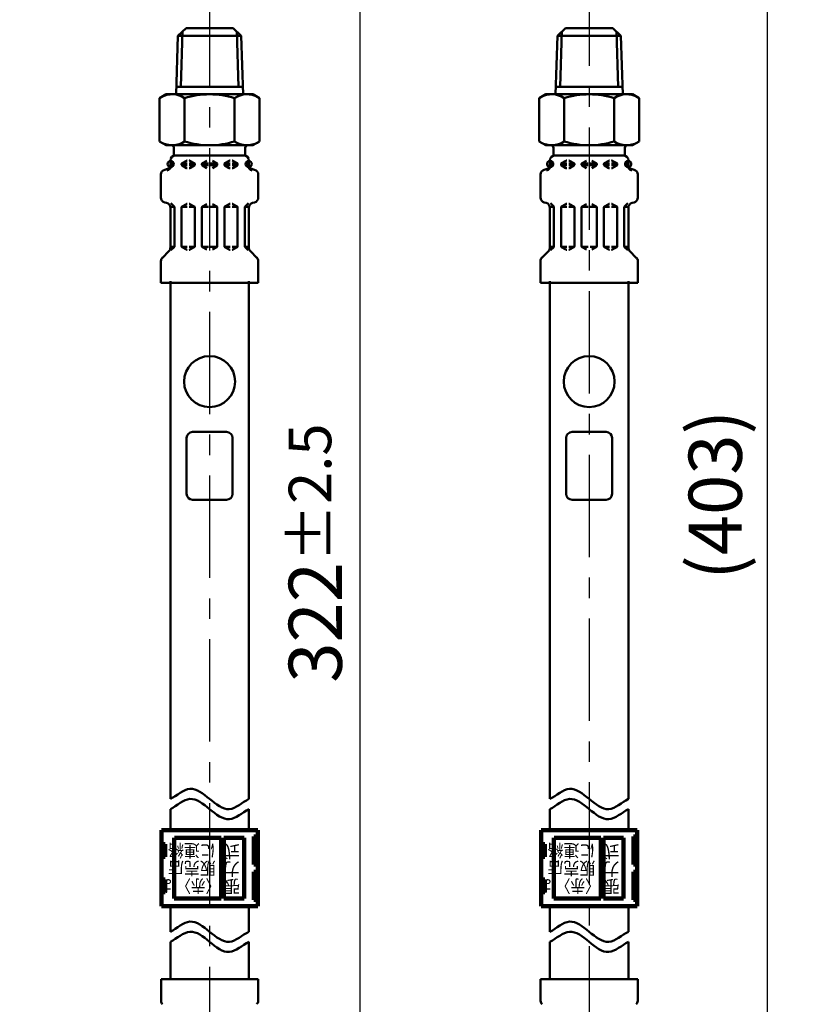
# Model space of a CAD drawing. Units: millimetres. Extents: x 0 to 1470, y -2 to 1040.
# Drawn here: x 608 to 765, y 591 to 785 of the extents above; entities that cross this region are included whole.
import ezdxf

# ---------------------------------------------------------------- set-up
doc = ezdxf.new("R2010")
doc.units = ezdxf.units.MM
doc.header["$LTSCALE"] = 0.636614
doc.linetypes.add('CENTER', pattern=[50.8, 31.75, -6.35, 6.35, -6.35])
for name, color, linetype in [('NoLayerName_001', 7, 'Continuous'), ('NoLayerName_003', 7, 'Continuous'), ('NoLayerName_004', 7, 'Continuous'), ('NoLayerName_005', 7, 'Continuous'), ('NoLayerName_007', 7, 'Continuous'), ('NoLayerName_010', 7, 'Continuous'), ('NoLayerName_011', 7, 'Continuous'), ('NoLayerName_013', 7, 'Continuous'), ('NoLayerName_015', 7, 'Continuous')]:
    doc.layers.add(name, color=color, linetype=linetype)
doc.styles.get("Standard").update_dxf_attribs({"font": 'txt', "bigfont": 'extfont2'})
doc.dimstyles.get("Standard").update_dxf_attribs({"dimtxt": 2.5, "dimasz": 2.5, "dimexe": 1.25, "dimexo": 0.625, "dimtad": 1, "dimzin": 0, "dimdsep": 46, "dimtxsty": 'Standard', "dimcen": 2.5, "dimadec": 0, "dimazin": 0, "dimtfac": 0.75, "dimtmove": 0, "dimatfit": 3, "dimfxl": 1, "dimarcsym": 0})

# ---------------------------------------------------------------- blocks, each defined once
blk = doc.blocks.new('_OPEN30')
at = {"color": 0, "linetype": 'ByBlock', "lineweight": -2}
for p, q in [((-1, 0.267949), (0, 0)), ((0, 0), (-1, -0.267949)), ((0, 0), (-1, 0))]:
    blk.add_line(p, q, dxfattribs=at)
blk = doc.blocks.new('*D54')
at = {"layer": 'Defpoints', "color": 0}
for p in [(662.58, 840.69), (537, 685.19), (547.67, 685.19)]:
    blk.add_point(p, dxfattribs=at)
at = {"layer": 'NoLayerName_001', "color": 0, "linetype": 'Continuous', "lineweight": 25}
blk.add_line((537, 835.44), (537, 690.44), dxfattribs=at)
at = {"layer": 'NoLayerName_001', "color": 0, "lineweight": 25, "xscale": 5.25, "yscale": 5.25, "zscale": 5.25}
for p, rotation in [((537, 840.69), 90), ((537, 685.19), 270)]:
    blk.add_blockref('_OPEN30', p, dxfattribs=dict(at, rotation=rotation))
at = {"layer": 'NoLayerName_001', "color": 0, "lineweight": 25, "insert": (528.14, 762.94), "char_height": 10.5, "attachment_point": 5, "rotation": 90}
blk.add_mtext('(156)', dxfattribs=at)
blk = doc.blocks.new('*D64')
at = {"layer": 'Defpoints', "color": 0}
for p in [(435.03, 892.69), (755.73, 892.69), (455.53, 489.69)]:
    blk.add_point(p, dxfattribs=at)
at = {"layer": 'NoLayerName_001', "color": 0, "linetype": 'Continuous', "lineweight": 25}
for p, q in [((435.03, 892.69), (765.36, 892.69)), ((755.73, 494.94), (755.73, 887.44)), ((455.53, 489.69), (765.36, 489.69))]:
    blk.add_line(p, q, dxfattribs=at)
at = {"layer": 'NoLayerName_001', "color": 0, "lineweight": 25, "xscale": 5.25, "yscale": 5.25, "zscale": 5.25}
for p, rotation in [((755.73, 892.69), 90), ((755.73, 489.69), 270)]:
    blk.add_blockref('_OPEN30', p, dxfattribs=dict(at, rotation=rotation))
at = {"layer": 'NoLayerName_001', "color": 0, "lineweight": 25, "insert": (746.76, 691.19), "char_height": 10.5, "attachment_point": 5, "rotation": 90}
blk.add_mtext('(403)', dxfattribs=at)
blk = doc.blocks.new('*D66')
at = {"layer": 'Defpoints', "color": 0}
for p in [(662.58, 840.69), (675.29, 840.69), (458.78, 518.69)]:
    blk.add_point(p, dxfattribs=at)
at = {"layer": 'NoLayerName_001', "color": 0, "linetype": 'Continuous', "lineweight": 25}
for p, q in [((662.58, 840.69), (684.92, 840.69)), ((675.29, 523.94), (675.29, 835.44)), ((458.78, 518.69), (684.92, 518.69))]:
    blk.add_line(p, q, dxfattribs=at)
at = {"layer": 'NoLayerName_001', "color": 0, "lineweight": 25, "xscale": 5.25, "yscale": 5.25, "zscale": 5.25}
for p, rotation in [((675.29, 840.69), 90), ((675.29, 518.69), 270)]:
    blk.add_blockref('_OPEN30', p, dxfattribs=dict(at, rotation=rotation))
at = {"layer": 'NoLayerName_001', "color": 0, "lineweight": 25, "insert": (666.43, 679.69), "char_height": 10.5, "attachment_point": 5, "rotation": 90}
blk.add_mtext('\\A1;322{\\H8.400000;%%p2.5}', dxfattribs=at)

msp = doc.modelspace()

# ---------------------------------------------------------------- linework, layer by layer
at = {"layer": 'NoLayerName_001', "color": 54, "linetype": 'Continuous', "lineweight": 50}
for points in [[(637.81, 631.12), (639.1, 631.79), (641.69, 634.26), (645.56, 631.12), (649.44, 627.98), (652.02, 630.45), (653.31, 631.12)], [(712.76, 631.12), (714.05, 631.79), (716.63, 634.26), (720.51, 631.12), (724.38, 627.98), (726.96, 630.45), (728.26, 631.12)], [(637.81, 629.12), (639.1, 629.79), (641.69, 632.26), (645.56, 629.12), (649.44, 625.98), (652.02, 628.45), (653.31, 629.12)], [(712.76, 629.12), (714.05, 629.79), (716.63, 632.26), (720.51, 629.12), (724.38, 625.98), (726.96, 628.45), (728.26, 629.12)], [(637.81, 604.9), (639.1, 605.57), (641.69, 608.05), (645.56, 604.9), (649.44, 601.76), (652.02, 604.24), (653.31, 604.9)], [(712.76, 604.9), (714.05, 605.57), (716.63, 608.05), (720.51, 604.9), (724.38, 601.76), (726.96, 604.24), (728.26, 604.9)], [(637.81, 602.9), (639.1, 603.57), (641.69, 606.05), (645.56, 602.9), (649.44, 599.76), (652.02, 602.24), (653.31, 602.9)], [(712.76, 602.9), (714.05, 603.57), (716.63, 606.05), (720.51, 602.9), (724.38, 599.76), (726.96, 602.24), (728.26, 602.9)]]:
    msp.add_open_spline(points, degree=3, dxfattribs=at)
at = {"layer": 'NoLayerName_003', "color": 54, "linetype": 'Continuous', "lineweight": 100}
for p, q in [((636.06, 624.95), (636.06, 609.95)), ((655.06, 624.95), (636.06, 624.95)), ((655.06, 624.95), (655.06, 609.95)), ((711.01, 624.95), (711.01, 609.95)), ((730.01, 624.95), (711.01, 624.95)), ((730.01, 624.95), (730.01, 609.95)), ((638.56, 611.45), (638.56, 623.45)), ((647.86, 623.45), (638.66, 623.45)), ((647.86, 611.45), (647.86, 623.45)), ((648.36, 611.45), (648.36, 623.45)), ((652.36, 623.45), (648.36, 623.45)), ((652.36, 611.45), (652.36, 623.45)), ((654.31, 623.7), (655.06, 623.7)), ((654.31, 618.2), (654.31, 623.7)), ((713.51, 611.45), (713.51, 623.45)), ((722.81, 623.45), (713.61, 623.45)), ((722.81, 611.45), (722.81, 623.45)), ((723.31, 611.45), (723.31, 623.45)), ((727.31, 623.45), (723.31, 623.45)), ((727.31, 611.45), (727.31, 623.45)), ((729.26, 623.7), (730.01, 623.7)), ((729.26, 618.2), (729.26, 623.7)), ((636.81, 622.2), (636.06, 622.2)), ((636.81, 619.7), (636.81, 622.2)), ((655.06, 622.1), (654.31, 622.1)), ((711.76, 622.2), (711.01, 622.2)), ((711.76, 619.7), (711.76, 622.2)), ((730.01, 622.1), (729.26, 622.1)), ((636.06, 619.7), (636.81, 619.7)), ((654.31, 619.8), (655.06, 619.8)), ((711.01, 619.7), (711.76, 619.7)), ((729.26, 619.8), (730.01, 619.8)), ((655.06, 618.2), (654.31, 618.2)), ((654.31, 616.7), (655.06, 616.7)), ((654.31, 611.2), (654.31, 616.7)), ((730.01, 618.2), (729.26, 618.2)), ((729.26, 616.7), (730.01, 616.7)), ((729.26, 611.2), (729.26, 616.7)), ((636.81, 615.2), (636.06, 615.2)), ((636.81, 612.7), (636.81, 615.2)), ((655.06, 615.1), (654.31, 615.1)), ((711.76, 615.2), (711.01, 615.2)), ((711.76, 612.7), (711.76, 615.2)), ((730.01, 615.1), (729.26, 615.1)), ((636.06, 612.7), (636.81, 612.7)), ((654.31, 612.8), (655.06, 612.8)), ((711.01, 612.7), (711.76, 612.7)), ((729.26, 612.8), (730.01, 612.8)), ((638.56, 611.45), (647.86, 611.45)), ((648.36, 611.45), (652.36, 611.45)), ((655.06, 611.2), (654.31, 611.2)), ((713.51, 611.45), (722.81, 611.45)), ((723.31, 611.45), (727.31, 611.45)), ((730.01, 611.2), (729.26, 611.2)), ((655.06, 609.95), (636.06, 609.95)), ((730.01, 609.95), (711.01, 609.95))]:
    msp.add_line(p, q, dxfattribs=at)
at = {"layer": 'NoLayerName_004', "color": 6, "linetype": 'CENTER', "lineweight": 25}
for p, q in [((720.51, 796.11), (720.51, 506.58)), ((645.56, 792.02), (645.56, 506.58))]:
    msp.add_line(p, q, dxfattribs=at)
at = {"layer": 'NoLayerName_005', "color": 54, "linetype": 'Continuous', "lineweight": 50}
for p, q in [((637.81, 604.9), (637.81, 609.95)), ((712.76, 604.9), (712.76, 609.95)), ((637.81, 595.51), (637.81, 602.9)), ((712.76, 595.51), (712.76, 602.9)), ((635.98, 595.51), (635.98, 591.27)), ((655.15, 595.51), (635.98, 595.51)), ((655.15, 595.51), (655.15, 591.27)), ((710.92, 595.51), (710.92, 591.27)), ((730.09, 595.51), (710.92, 595.51)), ((730.09, 595.51), (730.09, 591.27))]:
    msp.add_line(p, q, dxfattribs=at)
for centre, start, end in [((636.98, 591.27), 180, 225), ((654.15, 591.27), 315, 0), ((711.92, 591.27), 180, 225), ((729.09, 591.27), 315, 0)]:
    msp.add_arc(centre, 1, start, end, dxfattribs=at)
at = {"layer": 'NoLayerName_007', "color": 21, "linetype": 'Continuous', "lineweight": 50}
for p, q in [((637.81, 756.47), (637.81, 757.21)), ((637.81, 756.63), (638.05, 756.63)), ((638.05, 756.28), (638.05, 756.93)), ((640.03, 756.63), (641.13, 756.63)), ((640.03, 756.4), (640.03, 756.51)), ((640.13, 756.69), (640.99, 757.18)), ((641.09, 757.21), (641.13, 757.21)), ((641.58, 757.21), (641.54, 757.21)), ((641.54, 756.63), (642.64, 756.63)), ((642.54, 756.69), (641.68, 757.18)), ((642.64, 756.4), (642.64, 756.51)), ((644.05, 756.63), (645.36, 756.63)), ((644.05, 756.4), (644.05, 756.51)), ((644.15, 756.69), (645.01, 757.18)), ((647.07, 756.63), (645.76, 756.63)), ((646.97, 756.69), (646.11, 757.18)), ((647.07, 756.4), (647.07, 756.51)), ((649.59, 756.63), (648.48, 756.63)), ((648.48, 756.4), (648.48, 756.51)), ((648.58, 756.69), (649.44, 757.18)), ((649.54, 757.21), (649.59, 757.21)), ((650.04, 757.21), (649.99, 757.21)), ((651.1, 756.63), (649.99, 756.63)), ((651, 756.69), (650.14, 757.18)), ((651.1, 756.4), (651.1, 756.51)), ((653.07, 756.28), (653.07, 756.93)), ((653.31, 756.63), (653.07, 756.63)), ((653.31, 756.47), (653.31, 757.21)), ((712.76, 756.47), (712.76, 757.21)), ((712.76, 756.63), (713, 756.63)), ((713, 756.28), (713, 756.93)), ((714.97, 756.63), (716.08, 756.63)), ((714.97, 756.4), (714.97, 756.51)), ((715.07, 756.69), (715.93, 757.18)), ((716.03, 757.21), (716.08, 757.21)), ((716.53, 757.21), (716.48, 757.21)), ((716.48, 756.63), (717.59, 756.63)), ((717.49, 756.69), (716.63, 757.18)), ((717.59, 756.4), (717.59, 756.51)), ((719, 756.63), (720.3, 756.63)), ((719, 756.4), (719, 756.51)), ((719.1, 756.69), (719.96, 757.18)), ((722.02, 756.63), (720.71, 756.63)), ((721.91, 756.69), (721.06, 757.18)), ((722.02, 756.4), (722.02, 756.51)), ((724.53, 756.63), (723.42, 756.63)), ((723.42, 756.4), (723.42, 756.51)), ((723.53, 756.69), (724.38, 757.18)), ((724.48, 757.21), (724.53, 757.21)), ((724.98, 757.21), (724.93, 757.21)), ((726.04, 756.63), (724.93, 756.63)), ((725.94, 756.69), (725.08, 757.18)), ((726.04, 756.4), (726.04, 756.51)), ((728.01, 756.28), (728.01, 756.93)), ((728.26, 756.63), (728.01, 756.63)), ((728.26, 756.47), (728.26, 757.21)), ((636.7, 755.4), (637.07, 755.5)), ((637.79, 756.28), (638.05, 756.28)), ((640.03, 756.28), (641.13, 756.28)), ((640.13, 756.22), (640.99, 755.73)), ((641.09, 755.7), (641.13, 755.7)), ((641.54, 756.28), (642.61, 756.28)), ((641.58, 755.7), (641.54, 755.7)), ((642.54, 756.22), (641.68, 755.73)), ((644.05, 756.28), (645.36, 756.28)), ((644.15, 756.22), (645.01, 755.73)), ((647.07, 756.28), (645.76, 756.28)), ((646.97, 756.22), (646.11, 755.73)), ((649.59, 756.28), (648.52, 756.28)), ((648.58, 756.22), (649.44, 755.73)), ((649.54, 755.7), (649.59, 755.7)), ((651.1, 756.28), (649.99, 756.28)), ((650.04, 755.7), (649.99, 755.7)), ((651, 756.22), (650.14, 755.73)), ((653.33, 756.28), (653.07, 756.28)), ((654.43, 755.4), (654.06, 755.5)), ((711.64, 755.4), (712.01, 755.5)), ((712.74, 756.28), (713, 756.28)), ((714.97, 756.28), (716.08, 756.28)), ((715.07, 756.22), (715.93, 755.73)), ((716.03, 755.7), (716.08, 755.7)), ((716.48, 756.28), (717.55, 756.28)), ((716.53, 755.7), (716.48, 755.7)), ((717.49, 756.22), (716.63, 755.73)), ((719, 756.28), (720.3, 756.28)), ((719.1, 756.22), (719.96, 755.73)), ((722.02, 756.28), (720.71, 756.28)), ((721.91, 756.22), (721.06, 755.73)), ((724.53, 756.28), (723.46, 756.28)), ((723.53, 756.22), (724.38, 755.73)), ((724.48, 755.7), (724.53, 755.7)), ((726.04, 756.28), (724.93, 756.28)), ((724.98, 755.7), (724.93, 755.7)), ((725.94, 756.22), (725.08, 755.73)), ((728.27, 756.28), (728.01, 756.28)), ((729.37, 755.4), (729, 755.5)), ((635.95, 749.93), (635.95, 754.43)), ((655.17, 749.93), (655.17, 754.43)), ((710.89, 749.93), (710.89, 754.43)), ((730.12, 749.93), (730.12, 754.43)), ((636.7, 748.96), (637.07, 748.86)), ((638.56, 748.13), (637.91, 748.78)), ((652.57, 748.13), (653.22, 748.78)), ((654.43, 748.96), (654.06, 748.86)), ((711.64, 748.96), (712.01, 748.86)), ((713.5, 748.13), (712.85, 748.78)), ((727.51, 748.13), (728.16, 748.78)), ((729.37, 748.96), (729, 748.86)), ((638.58, 748.08), (637.79, 748.08)), ((637.81, 740.02), (637.81, 747.88)), ((638.62, 740.26), (638.62, 747.99)), ((640.03, 740.3), (640.03, 747.96)), ((640.06, 748.08), (641.13, 748.08)), ((640.13, 748.13), (640.99, 748.63)), ((641.09, 748.66), (641.13, 748.66)), ((641.58, 748.66), (641.54, 748.66)), ((642.61, 748.08), (641.54, 748.08)), ((642.54, 748.13), (641.68, 748.63)), ((642.64, 740.3), (642.64, 747.96)), ((644.05, 748.08), (645.36, 748.08)), ((644.05, 740.3), (644.05, 747.96)), ((644.15, 748.13), (645.01, 748.63)), ((647.07, 748.08), (645.76, 748.08)), ((646.97, 748.13), (646.11, 748.63)), ((647.07, 740.3), (647.07, 747.96)), ((648.48, 740.3), (648.48, 747.96)), ((648.52, 748.08), (649.59, 748.08)), ((648.58, 748.13), (649.44, 748.63)), ((649.54, 748.66), (649.59, 748.66)), ((650.04, 748.66), (649.99, 748.66)), ((651.06, 748.08), (649.99, 748.08)), ((651, 748.13), (650.14, 748.63)), ((651.1, 740.3), (651.1, 747.96)), ((652.51, 740.26), (652.51, 747.99)), ((652.54, 748.08), (653.33, 748.08)), ((653.31, 740.02), (653.31, 747.88)), ((713.52, 748.08), (712.74, 748.08)), ((712.76, 740.02), (712.76, 747.88)), ((713.56, 740.26), (713.56, 747.99)), ((714.97, 740.3), (714.97, 747.96)), ((715.01, 748.08), (716.08, 748.08)), ((715.07, 748.13), (715.93, 748.63)), ((716.03, 748.66), (716.08, 748.66)), ((716.53, 748.66), (716.48, 748.66)), ((717.55, 748.08), (716.48, 748.08)), ((717.49, 748.13), (716.63, 748.63)), ((717.59, 740.3), (717.59, 747.96)), ((719, 748.08), (720.3, 748.08)), ((719, 740.3), (719, 747.96)), ((719.1, 748.13), (719.96, 748.63)), ((722.02, 748.08), (720.71, 748.08)), ((721.91, 748.13), (721.06, 748.63)), ((722.02, 740.3), (722.02, 747.96)), ((723.42, 740.3), (723.42, 747.96)), ((723.46, 748.08), (724.53, 748.08)), ((723.53, 748.13), (724.38, 748.63)), ((724.48, 748.66), (724.53, 748.66)), ((724.98, 748.66), (724.93, 748.66)), ((726, 748.08), (724.93, 748.08)), ((725.94, 748.13), (725.08, 748.63)), ((726.04, 740.3), (726.04, 747.96)), ((727.45, 740.26), (727.45, 747.99)), ((727.49, 748.08), (728.27, 748.08)), ((728.26, 740.02), (728.26, 747.88)), ((636.25, 738.03), (637.52, 739.3)), ((638.62, 740.18), (637.81, 740.18)), ((637.93, 739.49), (638.56, 740.12)), ((640.06, 740.18), (641.13, 740.18)), ((640.13, 740.12), (640.99, 739.63)), ((641.09, 739.6), (641.13, 739.6)), ((642.61, 740.18), (641.54, 740.18)), ((641.58, 739.6), (641.54, 739.6)), ((642.54, 740.12), (641.68, 739.63)), ((644.05, 740.18), (645.36, 740.18)), ((644.15, 740.12), (645.01, 739.63)), ((647.07, 740.18), (645.76, 740.18)), ((646.97, 740.12), (646.11, 739.63)), ((648.52, 740.18), (649.59, 740.18)), ((648.58, 740.12), (649.44, 739.63)), ((649.54, 739.6), (649.59, 739.6)), ((651.06, 740.18), (649.99, 740.18)), ((650.04, 739.6), (649.99, 739.6)), ((651, 740.12), (650.14, 739.63)), ((652.51, 740.18), (653.31, 740.18)), ((653.2, 739.49), (652.57, 740.12)), ((654.88, 738.03), (653.61, 739.3)), ((711.19, 738.03), (712.46, 739.3)), ((713.56, 740.18), (712.76, 740.18)), ((712.87, 739.49), (713.5, 740.12)), ((715.01, 740.18), (716.08, 740.18)), ((715.07, 740.12), (715.93, 739.63)), ((716.03, 739.6), (716.08, 739.6)), ((717.55, 740.18), (716.48, 740.18)), ((716.53, 739.6), (716.48, 739.6)), ((717.49, 740.12), (716.63, 739.63)), ((719, 740.18), (720.3, 740.18)), ((719.1, 740.12), (719.96, 739.63)), ((722.02, 740.18), (720.71, 740.18)), ((721.91, 740.12), (721.06, 739.63)), ((723.46, 740.18), (724.53, 740.18)), ((723.53, 740.12), (724.38, 739.63)), ((724.48, 739.6), (724.53, 739.6)), ((726, 740.18), (724.93, 740.18)), ((724.98, 739.6), (724.93, 739.6)), ((725.94, 740.12), (725.08, 739.63)), ((727.45, 740.18), (728.26, 740.18)), ((728.14, 739.49), (727.51, 740.12)), ((729.82, 738.03), (728.55, 739.3)), ((635.95, 733.06), (635.95, 737.32)), ((655.17, 733.06), (655.17, 737.32)), ((710.89, 733.06), (710.89, 737.32)), ((730.12, 733.06), (730.12, 737.32)), ((655.17, 733.06), (635.95, 733.06)), ((710.89, 733.06), (730.12, 733.06))]:
    msp.add_line(p, q, dxfattribs=at)
for centre in [(637.85, 756.51), (653.27, 756.51), (712.8, 756.51), (728.21, 756.51)]:
    msp.add_circle(centre, 0.616, dxfattribs=at)
for centre, radius, start, end in [((638.82, 757.21), 1.01, 90, 180), ((637.85, 756.93), 0.201, 0, 90), ((640.23, 756.51), 0.201, 120, 180), ((641.09, 757.01), 0.201, 90, 120), ((641.58, 757.01), 0.201, 60, 90), ((642.44, 756.51), 0.201, 0, 60), ((644.25, 756.51), 0.201, 120, 180), ((646.87, 756.51), 0.201, 0, 60), ((648.68, 756.51), 0.201, 120, 180), ((649.54, 757.01), 0.201, 90, 120), ((650.04, 757.01), 0.201, 60, 90), ((650.9, 756.51), 0.201, 0, 60), ((652.31, 757.21), 1.01, 0, 90), ((653.27, 756.93), 0.201, 90, 180), ((713.76, 757.21), 1.01, 90, 180), ((712.8, 756.93), 0.201, 0, 90), ((715.17, 756.51), 0.201, 120, 180), ((716.03, 757.01), 0.201, 90, 120), ((716.53, 757.01), 0.201, 60, 90), ((717.39, 756.51), 0.201, 0, 60), ((719.2, 756.51), 0.201, 120, 180), ((721.81, 756.51), 0.201, 0, 60), ((723.63, 756.51), 0.201, 120, 180), ((724.48, 757.01), 0.201, 90, 120), ((724.98, 757.01), 0.201, 60, 90), ((725.84, 756.51), 0.201, 0, 60), ((727.25, 757.21), 1.01, 360, 90), ((728.21, 756.93), 0.201, 90, 180), ((636.96, 754.43), 1.01, 105, 180), ((636.81, 756.47), 1.01, 285, 0), ((636.81, 756.47), 1.26, 285, 351.2914), ((640.23, 756.4), 0.201, 180, 240), ((641.09, 755.9), 0.201, 240, 270), ((641.58, 755.9), 0.201, 270, 300), ((642.44, 756.4), 0.201, 300, 0), ((644.25, 756.4), 0.201, 180, 240), ((646.87, 756.4), 0.201, 300, 0), ((648.68, 756.4), 0.201, 180, 240), ((649.54, 755.9), 0.201, 240, 270), ((650.04, 755.9), 0.201, 270, 300), ((650.9, 756.4), 0.201, 300, 0), ((654.32, 756.47), 1.26, 188.7086, 255), ((654.32, 756.47), 1.01, 180, 255), ((654.17, 754.43), 1.01, 0, 75), ((711.9, 754.43), 1.01, 105, 180), ((711.75, 756.47), 1.01, 285, 0), ((711.75, 756.47), 1.26, 285, 351.2914), ((715.17, 756.4), 0.201, 180, 240), ((716.03, 755.9), 0.201, 240, 270), ((716.53, 755.9), 0.201, 270, 300), ((717.39, 756.4), 0.201, 300, 0), ((719.2, 756.4), 0.201, 180, 240), ((721.81, 756.4), 0.201, 300, 0), ((723.63, 756.4), 0.201, 180, 240), ((724.48, 755.9), 0.201, 240, 270), ((724.98, 755.9), 0.201, 270, 300), ((725.84, 756.4), 0.201, 300, 0), ((729.26, 756.47), 1.26, 188.7086, 255), ((729.26, 756.47), 1.01, 180, 255), ((729.11, 754.43), 1.01, 0, 75), ((636.96, 749.93), 1.01, 180, 255), ((636.81, 747.88), 1.01, 0, 75), ((654.32, 747.88), 1.01, 105, 180), ((654.17, 749.93), 1.01, 285, 0), ((711.9, 749.93), 1.01, 180, 255), ((711.75, 747.88), 1.01, 0, 75), ((729.26, 747.88), 1.01, 105, 180), ((729.11, 749.93), 1.01, 285, 0), ((638.42, 747.99), 0.201, 0, 45), ((640.23, 747.96), 0.201, 120, 180), ((641.09, 748.46), 0.201, 90, 120), ((641.58, 748.46), 0.201, 60, 90), ((642.44, 747.96), 0.201, 0, 60), ((644.25, 747.96), 0.201, 120, 180), ((646.87, 747.96), 0.201, 0, 60), ((648.68, 747.96), 0.201, 120, 180), ((649.54, 748.46), 0.201, 90, 120), ((650.04, 748.46), 0.201, 60, 90), ((650.9, 747.96), 0.201, 0, 60), ((652.71, 747.99), 0.201, 135, 180), ((713.36, 747.99), 0.201, 0, 45), ((715.17, 747.96), 0.201, 120, 180), ((716.03, 748.46), 0.201, 90, 120), ((716.53, 748.46), 0.201, 60, 90), ((717.39, 747.96), 0.201, 0, 60), ((719.2, 747.96), 0.201, 120, 180), ((721.81, 747.96), 0.201, 0, 60), ((723.63, 747.96), 0.201, 120, 180), ((724.48, 748.46), 0.201, 90, 120), ((724.98, 748.46), 0.201, 60, 90), ((725.84, 747.96), 0.201, 0, 60), ((727.65, 747.99), 0.201, 135, 180), ((636.81, 740.02), 1.01, 315, 0), ((638.42, 740.26), 0.201, 315, 360), ((640.23, 740.3), 0.201, 180, 240), ((641.09, 739.8), 0.201, 240, 270), ((641.58, 739.8), 0.201, 270, 300), ((642.44, 740.3), 0.201, 300, 0), ((644.25, 740.3), 0.201, 180, 240), ((646.87, 740.3), 0.201, 300, 0), ((648.68, 740.3), 0.201, 180, 240), ((649.54, 739.8), 0.201, 240, 270), ((650.04, 739.8), 0.201, 270, 300), ((650.9, 740.3), 0.201, 300, 0), ((652.71, 740.26), 0.201, 180, 225), ((654.32, 740.02), 1.01, 180, 225), ((711.75, 740.02), 1.01, 315, 0), ((713.36, 740.26), 0.201, 315, 0), ((715.17, 740.3), 0.201, 180, 240), ((716.03, 739.8), 0.201, 240, 270), ((716.53, 739.8), 0.201, 270, 300), ((717.39, 740.3), 0.201, 300, 0), ((719.2, 740.3), 0.201, 180, 240), ((721.81, 740.3), 0.201, 300, 0), ((723.63, 740.3), 0.201, 180, 240), ((724.48, 739.8), 0.201, 240, 270), ((724.98, 739.8), 0.201, 270, 300), ((725.84, 740.3), 0.201, 300, 0), ((727.65, 740.26), 0.201, 180, 225), ((729.26, 740.02), 1.01, 180, 225), ((636.96, 737.32), 1.01, 135, 180), ((654.17, 737.32), 1.01, 0, 45), ((711.9, 737.32), 1.01, 135, 180), ((729.11, 737.32), 1.01, 0, 45)]:
    msp.add_arc(centre, radius, start, end, dxfattribs=at)
at = {"layer": 'NoLayerName_010', "color": 21, "linetype": 'Continuous', "lineweight": 50}
for p, q in [((637.01, 770.3), (635.68, 769.53)), ((654.12, 770.3), (655.44, 769.53)), ((711.95, 770.3), (710.63, 769.53)), ((729.06, 770.3), (730.38, 769.53)), ((635.68, 760.99), (635.68, 769.53)), ((640.62, 760.99), (640.62, 769.53)), ((650.5, 760.99), (650.5, 769.53)), ((655.44, 760.99), (655.44, 769.53)), ((710.63, 760.99), (710.63, 769.53)), ((715.57, 760.99), (715.57, 769.53)), ((725.44, 760.99), (725.44, 769.53)), ((730.38, 760.99), (730.38, 769.53)), ((637.01, 760.23), (635.68, 760.99)), ((654.12, 760.23), (655.44, 760.99)), ((711.95, 760.23), (710.63, 760.99)), ((729.06, 760.23), (730.38, 760.99))]:
    msp.add_line(p, q, dxfattribs=at)
for centre, radius, start, end in [((638.17, 765.97), 4.33, 55.4339, 120), ((645.56, 753.95), 16.35, 72.412, 107.588), ((652.96, 765.97), 4.33, 60, 124.5661), ((713.11, 765.97), 4.33, 55.4339, 120), ((720.51, 753.95), 16.35, 72.412, 107.588), ((727.9, 765.97), 4.33, 60, 124.5661), ((638.17, 764.56), 4.33, 240, 304.5661), ((645.56, 776.58), 16.35, 252.412, 287.588), ((652.96, 764.56), 4.33, 235.4339, 300), ((713.11, 764.56), 4.33, 240, 304.5661), ((720.51, 776.58), 16.35, 252.412, 287.588), ((727.9, 764.56), 4.33, 235.4339, 300)]:
    msp.add_arc(centre, radius, start, end, dxfattribs=at)
at = {"layer": 'NoLayerName_011', "color": 21, "linetype": 'Continuous', "lineweight": 50}
for p, q in [((639.3, 781.87), (638.94, 770.28)), ((639.3, 781.87), (640.91, 783.38)), ((651.82, 781.87), (639.3, 781.87)), ((640.19, 782.7), (639.85, 771.76)), ((650.22, 783.38), (640.91, 783.38)), ((651.82, 781.87), (650.22, 783.38)), ((650.93, 782.7), (651.28, 771.76)), ((651.82, 781.87), (652.18, 770.28)), ((714.25, 781.87), (713.88, 770.28)), ((714.25, 781.87), (715.85, 783.38)), ((714.25, 781.87), (726.77, 781.87)), ((715.13, 782.7), (714.79, 771.76)), ((715.85, 783.38), (725.16, 783.38)), ((726.77, 781.87), (725.16, 783.38)), ((725.88, 782.7), (726.22, 771.76)), ((726.77, 781.87), (727.13, 770.28)), ((654.12, 770.3), (637.01, 770.3)), ((652.14, 771.76), (638.99, 771.76)), ((711.95, 770.3), (729.06, 770.3)), ((713.93, 771.76), (727.08, 771.76)), ((654.12, 760.23), (637.01, 760.23)), ((638.52, 759.73), (638.52, 758.17)), ((652.61, 759.73), (652.61, 758.17)), ((711.95, 760.23), (729.06, 760.23)), ((713.46, 759.73), (713.46, 758.17)), ((727.55, 759.73), (727.55, 758.17)), ((652.61, 758.22), (638.52, 758.22)), ((713.46, 758.22), (727.55, 758.22))]:
    msp.add_line(p, q, dxfattribs=at)
at = {"layer": 'NoLayerName_011', "color": 54, "linetype": 'Continuous', "lineweight": 50}
for p, q in [((637.81, 631.12), (637.81, 733.38)), ((653.31, 631.12), (653.31, 733.38)), ((712.76, 631.12), (712.76, 733.38)), ((728.26, 631.12), (728.26, 733.38)), ((637.81, 624.95), (637.81, 629.12)), ((653.31, 624.95), (653.31, 629.12)), ((712.76, 624.95), (712.76, 629.12)), ((728.26, 624.95), (728.26, 629.12)), ((653.31, 609.95), (653.31, 604.9)), ((728.26, 609.95), (728.26, 604.9)), ((653.31, 602.9), (653.31, 595.51)), ((728.26, 602.9), (728.26, 595.51))]:
    msp.add_line(p, q, dxfattribs=at)
at = {"layer": 'NoLayerName_011', "color": 21, "linetype": 'Continuous', "lineweight": 50}
for centre, start, end in [((638.01, 759.73), 0, 90), ((653.11, 759.73), 90, 180), ((712.96, 759.73), 0, 90), ((728.05, 759.73), 90, 180)]:
    msp.add_arc(centre, 0.503, start, end, dxfattribs=at)
at = {"layer": 'NoLayerName_013', "color": 21, "linetype": 'Continuous', "lineweight": 50}
for centre in [(645.56, 713.56), (720.51, 713.56)]:
    msp.add_circle(centre, 5.03, dxfattribs=at)
at = {"layer": 'NoLayerName_015', "color": 21, "linetype": 'Continuous', "lineweight": 50}
for p, q in [((641.03, 691.39), (641.03, 702.43)), ((642.21, 703.62), (648.92, 703.62)), ((650.1, 691.39), (650.1, 702.43)), ((715.97, 691.39), (715.97, 702.43)), ((717.15, 703.62), (723.86, 703.62)), ((725.04, 691.39), (725.04, 702.43)), ((642.21, 690.2), (648.92, 690.2)), ((717.15, 690.2), (723.86, 690.2))]:
    msp.add_line(p, q, dxfattribs=at)
for centre, start, end in [((642.21, 702.43), 90, 180), ((648.92, 702.43), 0, 90), ((717.15, 702.43), 90, 180), ((723.86, 702.43), 0, 90), ((642.21, 691.39), 180, 270), ((648.92, 691.39), 270, 0), ((717.15, 691.39), 180, 270), ((723.86, 691.39), 270, 0)]:
    msp.add_arc(centre, 1.18, start, end, dxfattribs=at)

# ---------------------------------------------------------------- texts
at = {"layer": 'NoLayerName_005', "color": 54, "lineweight": 50, "char_height": 2.5, "attachment_point": 7, "rotation": 180, "line_spacing_factor": 0.6}
for s, insert, width in [('\\A1;\\W0.921954;\\T0.921954;に連絡', (646.76, 622.2), 8.8162), ('\\A1;式', (651.58, 622.05), 3.1875), ('\\A1;\\W0.921954;\\T0.921954;に連絡', (721.71, 622.2), 8.8162), ('\\A1;式', (726.53, 622.05), 3.1875), ('\\A1;\\W0.921954;\\T0.921954;販売店', (646.76, 618.7), 8.8162), ('\\A1;力', (651.58, 618.54), 3.1875), ('\\A1;\\W0.921954;\\T0.921954;販売店', (721.71, 618.7), 8.8162), ('\\A1;力', (726.53, 618.54), 3.1875), ('\\A1;\\W0.840000;\\T0.840000;〈赤〉は', (647.61, 615.2), 10.625), ('\\A1;張', (651.58, 615.12), 3.1875), ('\\A1;\\W0.840000;\\T0.840000;〈赤〉は', (722.56, 615.2), 10.625), ('\\A1;張', (726.53, 615.12), 3.1875)]:
    msp.add_mtext(s, dxfattribs=dict(at, insert=insert, width=width))

# ---------------------------------------------------------------- dimensions: what is measured, and where the dimension line sits
at = {"layer": 'NoLayerName_001', "color": 7, "linetype": 'Continuous', "lineweight": 25}
for base, p1, p2, angle, override, picture, middle in [((755.73, 892.69), (455.53, 489.69), (435.03, 892.69), 90, {"dimtxt": 10.5, "dimasz": 5.25, "dimexe": 9.625, "dimexo": 0, "dimgap": 3.5, "dimdec": 1, "dimzin": 8, "dimpost": '(<>)', "dimblk": 'OPEN30', "dimclrd": 0, "dimclre": 0, "dimclrt": 0, "dimtp": 0, "dimtm": 0, "dimlwd": 25, "dimlwe": 25}, '*D64', (755.73, 691.19)), ((675.29, 840.69), (458.78, 518.69), (662.58, 840.69), 90, {"dimtxt": 10.5, "dimasz": 5.25, "dimexe": 9.625, "dimexo": 0, "dimgap": 3.5, "dimdec": 1, "dimzin": 8, "dimblk": 'OPEN30', "dimclrd": 0, "dimclre": 0, "dimclrt": 0, "dimtol": 1, "dimtp": 2.5, "dimtm": 2.5, "dimtfac": 0.8, "dimtdec": 1, "dimtolj": 1, "dimlwd": 25, "dimlwe": 25}, '*D66', (675.29, 679.69)), ((536.99688721, 685.18914252), (662.57824707, 840.68914252), (547.673816, 685.18914252), 270, {"dimtxt": 10.5, "dimasz": 5.25, "dimexe": 9.625, "dimexo": 0, "dimgap": 3.5, "dimdec": 0, "dimzin": 8, "dimpost": '(<>)', "dimblk": 'OPEN30', "dimse1": 1, "dimse2": 1, "dimclrd": 0, "dimclre": 0, "dimclrt": 0, "dimtp": 0, "dimtm": 0, "dimlwd": 25, "dimlwe": 25}, '*D54', (536.99688721, 762.93914229))]:
    dim = msp.add_linear_dim(base=base, p1=p1, p2=p2, angle=angle, dimstyle='Standard', override=override, dxfattribs=at)
    dim.commit()
    dim.dimension.update_dxf_attribs({"geometry": picture, "text_midpoint": middle, "dimtype": 160})

doc.saveas('drawing.dxf')
